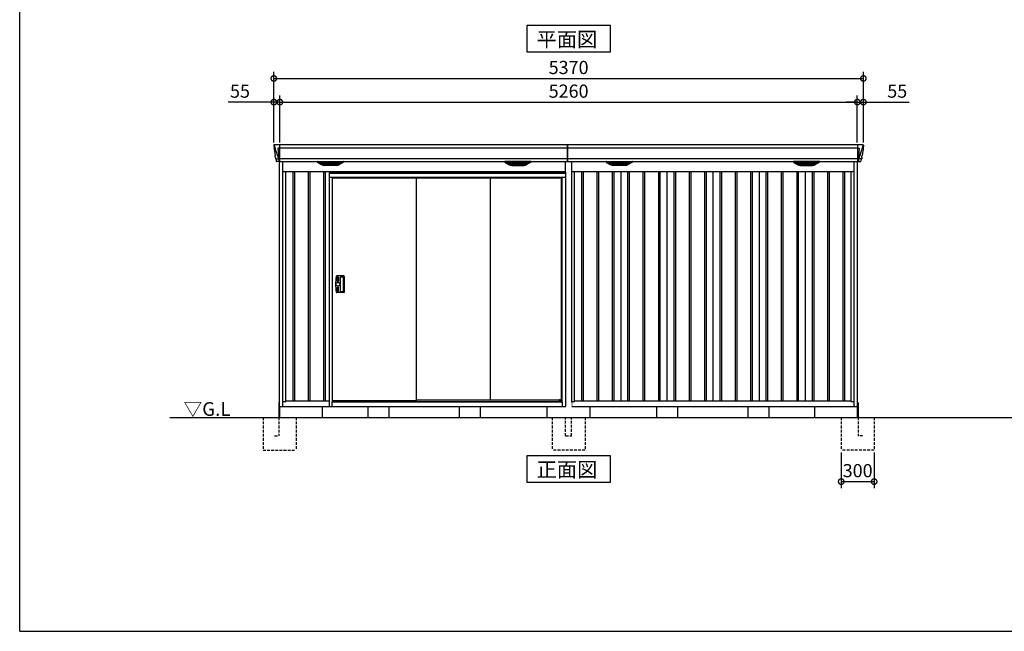
# Model space of a CAD drawing. Extents: x 220 to 16588, y -219 to 11106.
# Drawn here: x 220 to 9189, y 0 to 5575 of the extents above; entities that cross this region are included whole.
import ezdxf

# ---------------------------------------------------------------- set-up
doc = ezdxf.new("R2010")
doc.units = 0
doc.header["$LTSCALE"] = 20
doc.set_wipeout_variables(frame=1)
doc.header["$PDMODE"] = 3
doc.header["$PDSIZE"] = 2
doc.linetypes.add('HIDDEN', pattern=[0.375, 0.25, -0.125])
doc.layers.get('0').update_dxf_attribs({"linetype": 'CONTINUOUS'})
doc.layers.get('DEFPOINTS').update_dxf_attribs({"linetype": 'CONTINUOUS'})
for name, color, linetype in [('仕様書枠', 230, 'CONTINUOUS'), ('寸法', 4, 'CONTINUOUS'), ('文字', 7, 'CONTINUOUS'), ('破線', 2, 'HIDDEN'), ('細線', 5, 'CONTINUOUS'), ('部品', 7, 'CONTINUOUS'), ('部品1', 7, 'CONTINUOUS'), ('Ｇ．Ｌ', 30, 'CONTINUOUS')]:
    doc.layers.add(name, color=color, linetype=linetype)
doc.styles.add('STYLE1', font='isocp.shx', dxfattribs={"bigfont": 'bigfont.shx'})
doc.styles.add('STYLE2', font='txt')
doc.dimstyles.new('INABA_S40G', dxfattribs={"dimscale": 40, "dimtxt": 3, "dimasz": 2.5, "dimexe": 1.5, "dimexo": 0.5, "dimgap": 1, "dimtad": 3, "dimdec": 1, "dimdsep": 46, "dimtxsty": 'STYLE1', "dimblk1": 'DOTSMALL', "dimblk2": 'DOTSMALL', "dimsah": 1, "dimcen": 0, "dimclrt": 7, "dimadec": 0, "dimazin": 0, "dimtfac": 1, "dimtdec": 4, "dimtix": 1, "dimtmove": 0, "dimatfit": 3, "dimldrblk": 'DOTSMALL', "dimfxl": 1, "dimtolj": 1, "dimtzin": 0, "dimarcsym": 0})

# ---------------------------------------------------------------- blocks, each defined once
blk = doc.blocks.new('_DOTSMALL')
at = {"color": 0, "linetype": 'ByBlock', "ltscale": 50, "const_width": 0.5}
blk.add_lwpolyline([(-0.0625, 0, 1), (0.0625, 0, 1)], format="xyb", close=True, dxfattribs=at)
blk = doc.blocks.new('*D6')
at = {"layer": 'DEFPOINTS', "color": 0, "ltscale": 50}
for p in [(7703, 1650), (8003, 1650), (8003, 1364.6)]:
    blk.add_point(p, dxfattribs=at)
at = {"layer": '寸法', "color": 0, "lineweight": -2, "ltscale": 50}
for p, q in [((7703, 1630), (7703, 1304.6)), ((8003, 1630), (8003, 1304.6)), ((7703, 1364.6), (8003, 1364.6))]:
    blk.add_line(p, q, dxfattribs=at)
at = {"layer": '寸法', "color": 0, "lineweight": -2, "ltscale": 50, "xscale": 100, "yscale": 100, "zscale": 100, "rotation": 180}
blk.add_blockref('_DOTSMALL', (7703, 1364.6), dxfattribs=at)
at = {"layer": '寸法', "color": 0, "lineweight": -2, "ltscale": 50, "xscale": 100, "yscale": 100, "zscale": 100}
blk.add_blockref('_DOTSMALL', (8003, 1364.6), dxfattribs=at)
at = {"layer": '寸法', "color": 7, "ltscale": 50, "insert": (7853, 1464.6), "char_height": 120, "attachment_point": 5, "style": 'STYLE1'}
blk.add_mtext('\\A1;300', dxfattribs=at)
blk = doc.blocks.new('A$C3AE17A26')
at = {"layer": '破線', "ltscale": 5}
for p, q in [((0, 300), (0, 0)), ((123, 131.7), (123, 300)), ((177, 131.7), (177, 300)), ((300, 300), (300, 0)), ((123, 131.7), (177, 131.7)), ((300, 0), (0, 0))]:
    blk.add_line(p, q, dxfattribs=at)
blk.add_wipeout([(128, 436.2), (172.1, 436.2), (172.1, 436.2), (172.6, 436.2), (173.1, 436.1), (173.6, 435.9), (174.1, 435.7), (174.6, 435.5), (175, 435.2), (175.4, 434.9), (175.8, 434.5), (176.1, 434.1), (176.4, 433.6), (176.6, 433.2), (176.8, 432.7), (176.9, 432.2), (177, 431.6), (177, 431.1), (177, 300), (123, 300), (123, 431.2), (123, 431.7), (123.1, 432.2), (123.2, 432.7), (123.4, 433.2), (123.7, 433.7), (124, 434.1), (124.3, 434.5), (124.7, 434.9), (125.1, 435.2), (125.5, 435.5), (126, 435.8), (126.5, 436), (127, 436.1), (127.5, 436.2)]).dxf.layer = '部品1'
blk = doc.blocks.new('*D8')
at = {"layer": 'DEFPOINTS', "color": 0, "ltscale": 10}
for p in [(7850, 4823.7), (2590, 4435), (7850, 4435)]:
    blk.add_point(p, dxfattribs=at)
at = {"layer": '寸法', "color": 0, "lineweight": -2, "ltscale": 10}
for p, q in [((2590, 4455), (2590, 4883.7)), ((7850, 4455), (7850, 4883.7)), ((2590, 4823.7), (7850, 4823.7))]:
    blk.add_line(p, q, dxfattribs=at)
at = {"layer": '寸法', "color": 0, "lineweight": -2, "ltscale": 10, "xscale": 100, "yscale": 100, "zscale": 100, "rotation": 180}
blk.add_blockref('_DOTSMALL', (2590, 4823.7), dxfattribs=at)
at = {"layer": '寸法', "color": 0, "lineweight": -2, "ltscale": 10, "xscale": 100, "yscale": 100, "zscale": 100}
blk.add_blockref('_DOTSMALL', (7850, 4823.7), dxfattribs=at)
at = {"layer": '寸法', "color": 7, "ltscale": 10, "insert": (5220, 4923.7), "char_height": 120, "attachment_point": 5, "style": 'STYLE1'}
blk.add_mtext('\\A1;5260', dxfattribs=at)
blk = doc.blocks.new('*D9')
at = {"layer": 'DEFPOINTS', "color": 0, "ltscale": 10}
for p in [(7905, 4823.7), (7850, 4435), (7905, 4435)]:
    blk.add_point(p, dxfattribs=at)
at = {"layer": '寸法', "color": 0, "lineweight": -2, "ltscale": 10}
for p, q in [((7850, 4455), (7850, 4883.7)), ((7905, 4455), (7905, 4883.7)), ((7850, 4823.7), (7750, 4823.7)), ((7850, 4823.7), (7905, 4823.7)), ((7905, 4823.7), (8322, 4823.7))]:
    blk.add_line(p, q, dxfattribs=at)
at = {"layer": '寸法', "color": 0, "lineweight": -2, "ltscale": 10, "xscale": 100, "yscale": 100, "zscale": 100}
blk.add_blockref('_DOTSMALL', (7850, 4823.7), dxfattribs=at)
at = {"layer": '寸法', "color": 0, "lineweight": -2, "ltscale": 10, "xscale": 100, "yscale": 100, "zscale": 100, "rotation": 180}
blk.add_blockref('_DOTSMALL', (7905, 4823.7), dxfattribs=at)
at = {"layer": '寸法', "color": 7, "ltscale": 10, "insert": (8213.5, 4923.7), "char_height": 120, "attachment_point": 5, "style": 'STYLE1'}
blk.add_mtext('\\A1;55', dxfattribs=at)
blk = doc.blocks.new('*D10')
at = {"layer": 'DEFPOINTS', "color": 0, "ltscale": 10}
for p in [(2590, 4823.7), (2535, 4435), (2590, 4435)]:
    blk.add_point(p, dxfattribs=at)
at = {"layer": '寸法', "color": 0, "lineweight": -2, "ltscale": 10}
for p, q in [((2535, 4455), (2535, 4883.7)), ((2590, 4455), (2590, 4883.7)), ((2535, 4823.7), (2118, 4823.7)), ((2590, 4823.7), (2535, 4823.7)), ((2590, 4823.7), (2690, 4823.7))]:
    blk.add_line(p, q, dxfattribs=at)
at = {"layer": '寸法', "color": 0, "lineweight": -2, "ltscale": 10, "xscale": 100, "yscale": 100, "zscale": 100}
blk.add_blockref('_DOTSMALL', (2535, 4823.7), dxfattribs=at)
at = {"layer": '寸法', "color": 0, "lineweight": -2, "ltscale": 10, "xscale": 100, "yscale": 100, "zscale": 100, "rotation": 180}
blk.add_blockref('_DOTSMALL', (2590, 4823.7), dxfattribs=at)
at = {"layer": '寸法', "color": 7, "ltscale": 10, "insert": (2226.5, 4923.7), "char_height": 120, "attachment_point": 5, "style": 'STYLE1'}
blk.add_mtext('\\A1;55', dxfattribs=at)
blk = doc.blocks.new('*D11')
at = {"layer": 'DEFPOINTS', "color": 0, "ltscale": 10}
for p in [(7905, 5039.1), (2535, 4435), (7905, 4435)]:
    blk.add_point(p, dxfattribs=at)
at = {"layer": '寸法', "color": 0, "lineweight": -2, "ltscale": 10}
for p, q in [((2535, 4455), (2535, 5099.1)), ((2535, 5039.1), (7905, 5039.1)), ((7905, 4455), (7905, 5099.1))]:
    blk.add_line(p, q, dxfattribs=at)
at = {"layer": '寸法', "color": 0, "lineweight": -2, "ltscale": 10, "xscale": 100, "yscale": 100, "zscale": 100, "rotation": 180}
blk.add_blockref('_DOTSMALL', (2535, 5039.1), dxfattribs=at)
at = {"layer": '寸法', "color": 0, "lineweight": -2, "ltscale": 10, "xscale": 100, "yscale": 100, "zscale": 100}
blk.add_blockref('_DOTSMALL', (7905, 5039.1), dxfattribs=at)
at = {"layer": '寸法', "color": 7, "ltscale": 10, "insert": (5220, 5139.1), "char_height": 120, "attachment_point": 5, "style": 'STYLE1'}
blk.add_mtext('\\A1;5370', dxfattribs=at)
blk = doc.blocks.new('A$C78D40DB1')
at = {"layer": '破線', "ltscale": 5}
for p, q in [((-150, 0), (-150, -300)), ((5, 0), (5, -168.3)), ((150, 0), (150, -300)), ((45, -168.3), (5, -168.3)), ((150, -300), (-150, -300))]:
    blk.add_line(p, q, dxfattribs=at)
at = {"layer": '部品'}
blk.add_line((0, 100), (0, 0), dxfattribs=at)
at = {"layer": '部品1'}
blk.add_line((5, 136.2), (5, 0), dxfattribs=at)
blk = doc.blocks.new('A$C723952A4')
at = {"layer": '細線'}
for p, q in [((-2680.6, 2479.7), (-2679.8, 2470.6)), ((-2679.8, 2470.6), (-2672.4, 2444.3)), ((-2672.4, 2444.3), (-2672.3, 2444.3)), ((-2672.3, 2444.3), (-2646.2, 2368.9)), ((-2632.7, 2453.6), (-2647.6, 2453.6)), ((-2647.6, 2453.6), (-2641, 2369)), ((-2632, 2485), (-2632, 2332.6)), ((-10, 2453.6), (-2632, 2453.6)), ((2632, 2453.6), (-10, 2453.6)), ((2632, 2485), (2632, 2332.6)), ((2632.7, 2453.6), (2647.6, 2453.6)), ((2647.6, 2453.6), (2641, 2369)), ((2672.3, 2444.3), (2646.2, 2368.9)), ((2672.4, 2444.3), (2672.3, 2444.3)), ((2679.8, 2470.6), (2672.4, 2444.3)), ((2680.6, 2479.7), (2679.8, 2470.6)), ((-2667.1, 2356.4), (-2667.1, 2356.6)), ((-2664.8, 2356.8), (-2646.3, 2357.2)), ((-2646.1, 2369), (-2641.1, 2369)), ((-2646.1, 2369), (-2641.9, 2358.7)), ((-2641.9, 2357.3), (-2641.9, 2358.7)), ((-2640.7, 2357.3), (-2632.7, 2357.3)), ((-2640.7, 2357.3), (-2640.7, 2354.5)), ((-2640.7, 2354.5), (-2640, 2335.6)), ((-2640, 2335.6), (-2640, 2331.9)), ((-10, 2357.8), (-2632, 2357.8)), ((2632, 2357.8), (-10, 2357.8)), ((2640.7, 2357.3), (2632.7, 2357.3)), ((2640.7, 2354.5), (2640, 2335.6)), ((2640, 2335.6), (2640, 2331.9)), ((2640.7, 2357.3), (2640.7, 2354.5)), ((2646.1, 2369), (2641.1, 2369)), ((2646.1, 2369), (2641.9, 2358.7)), ((2641.9, 2357.3), (2641.9, 2358.7)), ((2664.8, 2356.8), (2646.3, 2357.2)), ((2667.1, 2356.4), (2667.1, 2356.6)), ((-2244.4, 2309.6), (-2268.7, 2324.4)), ((-2070.6, 2326.1), (-2265.4, 2326.1)), ((-2263.2, 2324.4), (-2263.7, 2322.1)), ((-2261.8, 2320.7), (-2261.3, 2320.6)), ((-2260.8, 2320.4), (-2075.2, 2320.4)), ((-2253.2, 2320.4), (-2254.3, 2316.3)), ((-2252.3, 2314.9), (-2251.8, 2314.8)), ((-2251.3, 2314.6), (-2084.7, 2314.6)), ((-2243.8, 2314.6), (-2244.8, 2310.5)), ((-2241.6, 2308.8), (-2094.4, 2308.8)), ((-2226.1, 2304.4), (-2109.9, 2304.4)), ((-2168.8, 2326.1), (-2168.8, 2323.9)), ((-2168.8, 2320.4), (-2168.8, 2318.1)), ((-2168.8, 2314.6), (-2168.8, 2312.3)), ((-2168.8, 2308.8), (-2168.8, 2306.8)), ((-2167.2, 2326.1), (-2167.2, 2323.9)), ((-2167.2, 2320.4), (-2167.2, 2318.1)), ((-2167.2, 2314.6), (-2167.2, 2312.3)), ((-2167.2, 2308.8), (-2167.2, 2306.8)), ((-2092.2, 2314.6), (-2091.2, 2310.5)), ((-2091.6, 2309.6), (-2067.3, 2324.4)), ((-2083.7, 2314.9), (-2084.2, 2314.8)), ((-2082.8, 2320.4), (-2081.7, 2316.3)), ((-2074.2, 2320.7), (-2074.7, 2320.6)), ((-2072.8, 2324.4), (-2072.3, 2322.1)), ((-538.4, 2309.6), (-562.7, 2324.4)), ((-559.4, 2326.1), (-364.6, 2326.1)), ((-557.2, 2324.4), (-557.7, 2322.1)), ((-555.8, 2320.7), (-555.3, 2320.6)), ((-369.2, 2320.4), (-554.8, 2320.4)), ((-547.2, 2320.4), (-548.3, 2316.3)), ((-546.3, 2314.9), (-545.8, 2314.8)), ((-378.7, 2314.6), (-545.3, 2314.6)), ((-537.8, 2314.6), (-538.8, 2310.5)), ((-388.4, 2308.8), (-535.6, 2308.8)), ((-403.9, 2304.4), (-520.1, 2304.4)), ((-462.8, 2326.1), (-462.8, 2323.9)), ((-462.8, 2320.4), (-462.8, 2318.1)), ((-462.8, 2314.6), (-462.8, 2312.3)), ((-462.8, 2308.8), (-462.8, 2306.8)), ((-461.2, 2326.1), (-461.2, 2323.9)), ((-461.2, 2320.4), (-461.2, 2318.1)), ((-461.2, 2314.6), (-461.2, 2312.3)), ((-461.2, 2308.8), (-461.2, 2306.8)), ((-386.2, 2314.6), (-385.2, 2310.5)), ((-385.6, 2309.6), (-361.3, 2324.4)), ((-377.7, 2314.9), (-378.2, 2314.8)), ((-376.8, 2320.4), (-375.7, 2316.3)), ((-368.2, 2320.7), (-368.7, 2320.6)), ((-366.8, 2324.4), (-366.3, 2322.1)), ((385.6, 2309.6), (361.3, 2324.4)), ((559.4, 2326.1), (364.6, 2326.1)), ((366.8, 2324.4), (366.3, 2322.1)), ((368.2, 2320.7), (368.7, 2320.6)), ((369.2, 2320.4), (554.8, 2320.4)), ((376.8, 2320.4), (375.7, 2316.3)), ((377.7, 2314.9), (378.2, 2314.8)), ((378.7, 2314.6), (545.3, 2314.6)), ((386.2, 2314.6), (385.2, 2310.5)), ((388.4, 2308.8), (535.6, 2308.8)), ((403.9, 2304.4), (520.1, 2304.4)), ((461.2, 2326.1), (461.2, 2323.9)), ((461.2, 2320.4), (461.2, 2318.1)), ((461.2, 2314.6), (461.2, 2312.3)), ((461.2, 2308.8), (461.2, 2306.8)), ((462.8, 2326.1), (462.8, 2323.9)), ((462.8, 2320.4), (462.8, 2318.1)), ((462.8, 2314.6), (462.8, 2312.3)), ((462.8, 2308.8), (462.8, 2306.8)), ((537.8, 2314.6), (538.8, 2310.5)), ((538.4, 2309.6), (562.7, 2324.4)), ((546.3, 2314.9), (545.8, 2314.8)), ((547.2, 2320.4), (548.3, 2316.3)), ((555.8, 2320.7), (555.3, 2320.6)), ((557.2, 2324.4), (557.7, 2322.1)), ((2091.6, 2309.6), (2067.3, 2324.4)), ((2070.6, 2326.1), (2265.4, 2326.1)), ((2072.8, 2324.4), (2072.3, 2322.1)), ((2074.2, 2320.7), (2074.7, 2320.6)), ((2260.8, 2320.4), (2075.2, 2320.4)), ((2082.8, 2320.4), (2081.7, 2316.3)), ((2083.7, 2314.9), (2084.2, 2314.8)), ((2251.3, 2314.6), (2084.7, 2314.6)), ((2092.2, 2314.6), (2091.2, 2310.5)), ((2241.6, 2308.8), (2094.4, 2308.8)), ((2226.1, 2304.4), (2109.9, 2304.4)), ((2167.2, 2326.1), (2167.2, 2323.9)), ((2167.2, 2320.4), (2167.2, 2318.1)), ((2167.2, 2314.6), (2167.2, 2312.3)), ((2167.2, 2308.8), (2167.2, 2306.8)), ((2168.8, 2326.1), (2168.8, 2323.9)), ((2168.8, 2320.4), (2168.8, 2318.1)), ((2168.8, 2314.6), (2168.8, 2312.3)), ((2168.8, 2308.8), (2168.8, 2306.8)), ((2243.8, 2314.6), (2244.8, 2310.5)), ((2244.4, 2309.6), (2268.7, 2324.4)), ((2252.3, 2314.9), (2251.8, 2314.8)), ((2253.2, 2320.4), (2254.3, 2316.3)), ((2261.8, 2320.7), (2261.3, 2320.6)), ((2263.2, 2324.4), (2263.7, 2322.1))]:
    blk.add_line(p, q, dxfattribs=at)
at = {"layer": '細線', "ltscale": 10}
for p, q in [((-10, 2332.6), (-10, 2485)), ((-10, 2485), (-10, 2332.6))]:
    blk.add_line(p, q, dxfattribs=at)
at = {"layer": '細線', "ltscale": 50}
for p, q in [((-2512.5, 2240), (-2512.5, 150)), ((-2497.5, 2240), (-2497.5, 150)), ((-2372.5, 2240), (-2372.5, 150)), ((-2357.5, 2240), (-2357.5, 150)), ((-2232.5, 2240), (-2232.5, 150)), ((-2217.5, 2240), (-2217.5, 150)), ((-2092.5, 2240), (-2092.5, 150)), ((-2077.5, 2240), (-2077.5, 150)), ((-1952.5, 2240), (-1952.5, 150)), ((-1937.5, 2240), (-1937.5, 150)), ((-1812.5, 2240), (-1812.5, 150)), ((-1797.5, 2240), (-1797.5, 150)), ((-1672.5, 2240), (-1672.5, 150)), ((-1657.5, 2240), (-1657.5, 150)), ((-1532.5, 2240), (-1532.5, 150)), ((-1517.5, 2240), (-1517.5, 150)), ((-1392.5, 2240), (-1392.5, 150)), ((-1377.5, 2240), (-1377.5, 150)), ((-1252.5, 2240), (-1252.5, 150)), ((-1237.5, 2240), (-1237.5, 150)), ((-1112.5, 2240), (-1112.5, 150)), ((-1097.5, 2240), (-1097.5, 150)), ((-972.5, 2240), (-972.5, 150)), ((-957.5, 2240), (-957.5, 150)), ((-832.5, 2240), (-832.5, 150)), ((-817.5, 2240), (-817.5, 150)), ((-692.5, 2240), (-692.5, 150)), ((-677.5, 2240), (-677.5, 150)), ((-552.5, 2240), (-552.5, 150)), ((-537.5, 2240), (-537.5, 150)), ((-412.5, 2240), (-412.5, 150)), ((-397.5, 2240), (-397.5, 150)), ((-272.5, 2240), (-272.5, 150)), ((-257.5, 2240), (-257.5, 150)), ((-132.5, 2240), (-132.5, 150)), ((-117.5, 2240), (-117.5, 150)), ((117.5, 2240), (117.5, 150)), ((132.5, 2240), (132.5, 150)), ((257.5, 2240), (257.5, 150)), ((272.5, 2240), (272.5, 150)), ((397.5, 2240), (397.5, 150)), ((412.5, 2240), (412.5, 150)), ((537.5, 2240), (537.5, 150)), ((552.5, 2240), (552.5, 150)), ((677.5, 2240), (677.5, 150)), ((692.5, 2240), (692.5, 150)), ((817.5, 2240), (817.5, 150)), ((832.5, 2240), (832.5, 150)), ((957.5, 2240), (957.5, 150)), ((972.5, 2240), (972.5, 150)), ((1097.5, 2240), (1097.5, 150)), ((1112.5, 2240), (1112.5, 150)), ((1237.5, 2240), (1237.5, 150)), ((1252.5, 2240), (1252.5, 150)), ((1377.5, 2240), (1377.5, 150)), ((1392.5, 2240), (1392.5, 150)), ((1517.5, 2240), (1517.5, 150)), ((1532.5, 2240), (1532.5, 150)), ((1657.5, 2240), (1657.5, 150)), ((1672.5, 2240), (1672.5, 150)), ((1797.5, 2240), (1797.5, 150)), ((1812.5, 2240), (1812.5, 150)), ((1937.5, 2240), (1937.5, 150)), ((1952.5, 2240), (1952.5, 150)), ((2077.5, 2240), (2077.5, 150)), ((2092.5, 2240), (2092.5, 150)), ((2217.5, 2240), (2217.5, 150)), ((2232.5, 2240), (2232.5, 150)), ((2357.5, 2240), (2357.5, 150)), ((2372.5, 2240), (2372.5, 150)), ((2497.5, 2240), (2497.5, 150)), ((2512.5, 2240), (2512.5, 150))]:
    blk.add_line(p, q, dxfattribs=at)
at = {"layer": '細線'}
for centre, radius, start, end in [((-2632.5, 2457.3), 3.71, 267.30857, 278.15144), ((2632.5, 2457.3), 3.71, 261.84856, 272.69143), ((-2632.7, 2358.1), 0.794, 272.77921, 338.42133), ((2632.7, 2358.1), 0.794, 201.57867, 267.22079)]:
    blk.add_arc(centre, radius, start, end, dxfattribs=at)
for centre, major_axis, ratio, start_param, end_param in [((-2680.1, 2480), (-0.01, 5), 0.099967, 6.257386, 7.915747), ((-2659.1, 2356.6), (8.03, 0), 0.025458, 2.359359, 3.141595), ((-2640.6, 2357.1), (8.01, 0), 0.025621, 1.573939, 2.356175), ((-2614.8, 2293.6), (-31.4, 75.3), 0.061191, 6.257638, 6.280958), ((-2265.4, 2325.1), (-4.54, 0), 0.220299, 4.712389, 7.044709), ((-2261.6, 2321.3), (-2.14, 0.82), 0.265783, 0.033636, 1.595705), ((-2260.6, 2325.1), (-2.54, -0.79), 0.2428, 3.80531, 6.13763), ((-2261.3, 2320.7), (-0.641, 0.247), 0.265783, 1.595705, 2.538183), ((-2252.1, 2315.5), (-2.14, 0.82), 0.265783, 0.033636, 1.595705), ((-2251.8, 2314.9), (-0.641, 0.247), 0.265783, 1.595705, 2.538183), ((-2242.6, 2309.7), (-2.14, 0.82), 0.265783, 0.033636, 0.752483), ((-2221.1, 2359.6), (-13.4, -54.2), 0.77887, 6.036126, 6.477163), ((-2225.6, 2341.6), (-44, -0.1), 0.800451, 1.168161, 1.180852), ((-2168, 2323.9), (-0.8, 0), 0.739961, 0, 3.141593), ((-2168, 2318.1), (-0.8, 0), 0.739961, 0, 3.141593), ((-2168, 2312.3), (-0.8, 0), 0.739961, 0, 3.141593), ((-2168, 2306.8), (-0.8, 0), 0.739961, 0, 3.141593), ((-2114.9, 2359.6), (13.4, -54.2), 0.77887, 6.089208, 6.530244), ((-2110.4, 2341.6), (-44, 0.1), 0.800451, 1.960741, 1.973432), ((-2093.4, 2309.7), (-2.14, -0.82), 0.265783, 2.38911, 3.107957), ((-2084.2, 2314.9), (-0.641, -0.247), 0.265783, 0.603409, 1.545887), ((-2083.9, 2315.5), (-2.14, -0.82), 0.265783, 1.545887, 3.107957), ((-2075.4, 2325.1), (-2.54, 0.79), 0.2428, 3.287148, 5.619468), ((-2074.7, 2320.7), (-0.641, -0.247), 0.265783, 0.603409, 1.545887), ((-2074.4, 2321.3), (-2.14, -0.82), 0.265783, 1.545887, 3.107957), ((-2070.6, 2325.1), (-4.54, 0), 0.220299, 2.380069, 4.712389), ((364.6, 2325.1), (-4.54, 0), 0.220299, 4.712389, 7.044709), ((368.4, 2321.3), (-2.14, 0.82), 0.265783, 0.033636, 1.595705), ((369.4, 2325.1), (-2.54, -0.79), 0.2428, 3.80531, 6.13763), ((368.7, 2320.7), (-0.641, 0.247), 0.265783, 1.595705, 2.538183), ((377.9, 2315.5), (-2.14, 0.82), 0.265783, 0.033636, 1.595705), ((378.2, 2314.9), (-0.641, 0.247), 0.265783, 1.595705, 2.538183), ((387.4, 2309.7), (-2.14, 0.82), 0.265783, 0.033636, 0.752483), ((408.9, 2359.6), (-13.4, -54.2), 0.77887, 6.036126, 6.477163), ((404.4, 2341.6), (-44, -0.1), 0.800451, 1.168161, 1.180852), ((462, 2323.9), (-0.8, 0), 0.739961, 0, 3.141593), ((462, 2318.1), (-0.8, 0), 0.739961, 0, 3.141593), ((462, 2312.3), (-0.8, 0), 0.739961, 0, 3.141593), ((462, 2306.8), (-0.8, 0), 0.739961, 0, 3.141593), ((515.1, 2359.6), (13.4, -54.2), 0.77887, 6.089208, 6.530244), ((519.6, 2341.6), (-44, 0.1), 0.800451, 1.960741, 1.973432), ((536.6, 2309.7), (-2.14, -0.82), 0.265783, 2.38911, 3.107957), ((545.8, 2314.9), (-0.641, -0.247), 0.265783, 0.603409, 1.545887), ((546.1, 2315.5), (-2.14, -0.82), 0.265783, 1.545887, 3.107957), ((554.6, 2325.1), (-2.54, 0.79), 0.2428, 3.287148, 5.619468), ((555.3, 2320.7), (-0.641, -0.247), 0.265783, 0.603409, 1.545887), ((555.6, 2321.3), (-2.14, -0.82), 0.265783, 1.545887, 3.107957), ((559.4, 2325.1), (-4.54, 0), 0.220299, 2.380069, 4.712389)]:
    blk.add_ellipse(centre, major_axis=major_axis, ratio=ratio, start_param=start_param, end_param=end_param, dxfattribs=at)
at = {"layer": '細線', "extrusion": (0, 0, -1)}
for centre, major_axis, ratio, start_param, end_param in [((2680.1, 2480), (0.01, 5), 0.099967, 6.257386, 7.915747), ((2640.6, 2357.1), (-8.01, 0), 0.025621, 1.573939, 2.356175), ((2614.8, 2293.6), (31.4, 75.3), 0.061191, 6.257638, 6.280958), ((2659.1, 2356.6), (-8.03, 0), 0.025458, 2.359359, 3.141595), ((-559.4, 2325.1), (4.54, 0), 0.220299, 2.380069, 4.712389), ((-555.6, 2321.3), (2.14, -0.82), 0.265783, 1.545887, 3.107957), ((-554.6, 2325.1), (2.54, 0.79), 0.2428, 3.287148, 5.619468), ((-555.3, 2320.7), (0.641, -0.247), 0.265783, 0.603409, 1.545887), ((-546.1, 2315.5), (2.14, -0.82), 0.265783, 1.545887, 3.107957), ((-545.8, 2314.9), (0.641, -0.247), 0.265783, 0.603409, 1.545887), ((-536.6, 2309.7), (2.14, -0.82), 0.265783, 2.38911, 3.107957), ((-515.1, 2359.6), (-13.4, -54.2), 0.77887, 6.089208, 6.530244), ((-519.6, 2341.6), (44, 0.1), 0.800451, 1.960741, 1.973432), ((-462, 2323.9), (0.8, 0), 0.739961, 0, 3.141593), ((-462, 2318.1), (0.8, 0), 0.739961, 0, 3.141593), ((-462, 2312.3), (0.8, 0), 0.739961, 0, 3.141593), ((-462, 2306.8), (0.8, 0), 0.739961, 0, 3.141593), ((-408.9, 2359.6), (13.4, -54.2), 0.77887, 6.036126, 6.477163), ((-404.4, 2341.6), (44, -0.1), 0.800451, 1.168161, 1.180852), ((-387.4, 2309.7), (2.14, 0.82), 0.265783, 0.033636, 0.752483), ((-378.2, 2314.9), (0.641, 0.247), 0.265783, 1.595705, 2.538183), ((-377.9, 2315.5), (2.14, 0.82), 0.265783, 0.033636, 1.595705), ((-369.4, 2325.1), (2.54, -0.79), 0.2428, 3.80531, 6.13763), ((-368.7, 2320.7), (0.641, 0.247), 0.265783, 1.595705, 2.538183), ((-368.4, 2321.3), (2.14, 0.82), 0.265783, 0.033636, 1.595705), ((-364.6, 2325.1), (4.54, 0), 0.220299, 4.712389, 7.044709), ((2070.6, 2325.1), (4.54, 0), 0.220299, 2.380069, 4.712389), ((2074.4, 2321.3), (2.14, -0.82), 0.265783, 1.545887, 3.107957), ((2075.4, 2325.1), (2.54, 0.79), 0.2428, 3.287148, 5.619468), ((2074.7, 2320.7), (0.641, -0.247), 0.265783, 0.603409, 1.545887), ((2083.9, 2315.5), (2.14, -0.82), 0.265783, 1.545887, 3.107957), ((2084.2, 2314.9), (0.641, -0.247), 0.265783, 0.603409, 1.545887), ((2093.4, 2309.7), (2.14, -0.82), 0.265783, 2.38911, 3.107957), ((2114.9, 2359.6), (-13.4, -54.2), 0.77887, 6.089208, 6.530244), ((2110.4, 2341.6), (44, 0.1), 0.800451, 1.960741, 1.973432), ((2168, 2323.9), (0.8, 0), 0.739961, 0, 3.141593), ((2168, 2318.1), (0.8, 0), 0.739961, 0, 3.141593), ((2168, 2312.3), (0.8, 0), 0.739961, 0, 3.141593), ((2168, 2306.8), (0.8, 0), 0.739961, 0, 3.141593), ((2221.1, 2359.6), (13.4, -54.2), 0.77887, 6.036126, 6.477163), ((2225.6, 2341.6), (44, -0.1), 0.800451, 1.168161, 1.180852), ((2242.6, 2309.7), (2.14, 0.82), 0.265783, 0.033636, 0.752483), ((2251.8, 2314.9), (0.641, 0.247), 0.265783, 1.595705, 2.538183), ((2252.1, 2315.5), (2.14, 0.82), 0.265783, 0.033636, 1.595705), ((2260.6, 2325.1), (2.54, -0.79), 0.2428, 3.80531, 6.13763), ((2261.3, 2320.7), (0.641, 0.247), 0.265783, 1.595705, 2.538183), ((2261.6, 2321.3), (2.14, 0.82), 0.265783, 0.033636, 1.595705), ((2265.4, 2325.1), (4.54, 0), 0.220299, 4.712389, 7.044709)]:
    blk.add_ellipse(centre, major_axis=major_axis, ratio=ratio, start_param=start_param, end_param=end_param, dxfattribs=at)
at = {"layer": '細線'}
for points, knots in [([(-2641, 2369), (-2641, 2369), (-2641, 2369), (-2641, 2369), (-2641.1, 2369), (-2641.1, 2369), (-2641.1, 2369)], [0, 0, 0, 0, 0.0508072, 0.185283, 0.5526152, 1, 1, 1, 1]), ([(2641, 2369), (2641, 2369), (2641, 2369), (2641, 2369), (2641, 2369), (2641.1, 2369), (2641.1, 2369)], [0, 0, 0, 0, 0.0508072, 0.185283, 0.5526152, 1, 1, 1, 1]), ([(-2244.3, 2309.9), (-2244.2, 2309.8), (-2244.1, 2309.8), (-2243.8, 2309.6), (-2243.7, 2309.5), (-2243.3, 2309.3), (-2243, 2309.2), (-2242.7, 2309.1)], [0, 0, 0, 0, 0.25, 0.25, 0.5, 0.5, 1, 1, 1, 1]), ([(-2242.2, 2309), (-2242, 2308.9), (-2241.8, 2308.8), (-2241.6, 2308.8), (-2241.6, 2308.8)], [0, 0, 0, 0, 0.876437, 1, 1, 1, 1]), ([(-2093.8, 2309), (-2094, 2308.9), (-2094.2, 2308.8), (-2094.4, 2308.8), (-2094.4, 2308.8)], [0, 0, 0, 0, 0.876437, 1, 1, 1, 1]), ([(-2091.7, 2309.9), (-2091.8, 2309.8), (-2091.9, 2309.8), (-2092.2, 2309.6), (-2092.3, 2309.5), (-2092.7, 2309.3), (-2093, 2309.2), (-2093.3, 2309.1)], [0, 0, 0, 0, 0.25, 0.25, 0.5, 0.5, 1, 1, 1, 1]), ([(-538.3, 2309.9), (-538.2, 2309.8), (-538.1, 2309.8), (-537.8, 2309.6), (-537.7, 2309.5), (-537.3, 2309.3), (-537, 2309.2), (-536.7, 2309.1)], [0, 0, 0, 0, 0.25, 0.25, 0.5, 0.5, 1, 1, 1, 1]), ([(-536.2, 2309), (-536, 2308.9), (-535.8, 2308.8), (-535.6, 2308.8), (-535.6, 2308.8)], [0, 0, 0, 0, 0.876437, 1, 1, 1, 1]), ([(-387.8, 2309), (-388, 2308.9), (-388.2, 2308.8), (-388.4, 2308.8), (-388.4, 2308.8)], [0, 0, 0, 0, 0.876437, 1, 1, 1, 1]), ([(-385.7, 2309.9), (-385.8, 2309.8), (-385.9, 2309.8), (-386.2, 2309.6), (-386.3, 2309.5), (-386.7, 2309.3), (-387, 2309.2), (-387.3, 2309.1)], [0, 0, 0, 0, 0.25, 0.25, 0.5, 0.5, 1, 1, 1, 1]), ([(385.7, 2309.9), (385.8, 2309.8), (385.9, 2309.8), (386.2, 2309.6), (386.3, 2309.5), (386.7, 2309.3), (387, 2309.2), (387.3, 2309.1)], [0, 0, 0, 0, 0.25, 0.25, 0.5, 0.5, 1, 1, 1, 1]), ([(387.8, 2309), (388, 2308.9), (388.2, 2308.8), (388.4, 2308.8), (388.4, 2308.8)], [0, 0, 0, 0, 0.876437, 1, 1, 1, 1]), ([(536.2, 2309), (536, 2308.9), (535.8, 2308.8), (535.6, 2308.8), (535.6, 2308.8)], [0, 0, 0, 0, 0.876437, 1, 1, 1, 1]), ([(538.3, 2309.9), (538.2, 2309.8), (538.1, 2309.8), (537.8, 2309.6), (537.7, 2309.5), (537.3, 2309.3), (537, 2309.2), (536.7, 2309.1)], [0, 0, 0, 0, 0.25, 0.25, 0.5, 0.5, 1, 1, 1, 1]), ([(2091.7, 2309.9), (2091.8, 2309.8), (2091.9, 2309.8), (2092.2, 2309.6), (2092.3, 2309.5), (2092.7, 2309.3), (2093, 2309.2), (2093.3, 2309.1)], [0, 0, 0, 0, 0.25, 0.25, 0.5, 0.5, 1, 1, 1, 1]), ([(2093.8, 2309), (2094, 2308.9), (2094.2, 2308.8), (2094.4, 2308.8), (2094.4, 2308.8)], [0, 0, 0, 0, 0.876437, 1, 1, 1, 1]), ([(2242.2, 2309), (2242, 2308.9), (2241.8, 2308.8), (2241.6, 2308.8), (2241.6, 2308.8)], [0, 0, 0, 0, 0.876437, 1, 1, 1, 1]), ([(2244.3, 2309.9), (2244.2, 2309.8), (2244.1, 2309.8), (2243.8, 2309.6), (2243.7, 2309.5), (2243.3, 2309.3), (2243, 2309.2), (2242.7, 2309.1)], [0, 0, 0, 0, 0.25, 0.25, 0.5, 0.5, 1, 1, 1, 1])]:
    blk.add_open_spline(points, degree=3, knots=knots, dxfattribs=at)
at = {"layer": '部品1'}
for p, q in [((-2685.1, 2479.6), (-2685.1, 2478.4)), ((-2685.1, 2478.4), (-2683.2, 2456.6)), ((-2682.9, 2454), (-2682, 2443.5)), ((-2682, 2443.5), (-2673.4, 2387.5)), ((-10, 2485), (-2680.2, 2485)), ((2680.2, 2485), (-10, 2485)), ((2682, 2443.5), (2673.4, 2387.5)), ((2682.9, 2454), (2682, 2443.5)), ((2685.1, 2478.4), (2683.2, 2456.6)), ((2685.1, 2479.6), (2685.1, 2478.4)), ((-2670.5, 2368.5), (-2669.5, 2357.8)), ((-2668, 2356.4), (-2667.1, 2356.4)), ((-2664.1, 2353.7), (-2662.5, 2334.8)), ((-2632.7, 2332.1), (-2659, 2331.6)), ((-2632, 2332.6), (-10, 2332.6)), ((-2285.4, 2332.6), (-2050.6, 2332.6)), ((-344.6, 2332.6), (-579.4, 2332.6)), ((-10, 2332.6), (2632, 2332.6)), ((344.6, 2332.6), (579.4, 2332.6)), ((2285.4, 2332.6), (2050.6, 2332.6)), ((2632.7, 2332.1), (2659, 2331.6)), ((2664.1, 2353.7), (2662.5, 2334.8)), ((2668, 2356.4), (2667.1, 2356.4)), ((2670.5, 2368.5), (2669.5, 2357.8)), ((-2286.9, 2327.1), (-2250, 2304.5)), ((-2112.1, 2297.1), (-2223.9, 2297.1)), ((-2049.1, 2327.1), (-2086, 2304.5)), ((-580.9, 2327.1), (-544, 2304.5)), ((-517.9, 2297.1), (-406.1, 2297.1)), ((-343.1, 2327.1), (-380, 2304.5)), ((343.1, 2327.1), (380, 2304.5)), ((517.9, 2297.1), (406.1, 2297.1)), ((580.9, 2327.1), (544, 2304.5)), ((2049.1, 2327.1), (2086, 2304.5)), ((2112.1, 2297.1), (2223.9, 2297.1)), ((2286.9, 2327.1), (2250, 2304.5)), ((-2155, 2240), (-2155, 150)), ((-1735, 2240), (-1735, 150)), ((-1315, 2240), (-1315, 150)), ((-895, 2240), (-895, 150)), ((-475, 2240), (-475, 150)), ((475, 2240), (475, 150)), ((895, 2240), (895, 150)), ((1315, 2240), (1315, 150)), ((1735, 2240), (1735, 150)), ((2155, 2240), (2155, 150))]:
    blk.add_line(p, q, dxfattribs=at)
at = {"layer": '部品1', "ltscale": 10}
for p, q in [((-2633, 0), (-2633, 2332.1)), ((-2602, 100), (-2602, 2332.6)), ((-28, 100), (-28, 2332.6)), ((2602, 100), (2602, 2332.6)), ((2633, 0), (2633, 2332.1)), ((28, 100), (28, 2331.7)), ((-2602, 2240), (-28, 2240)), ((-2575, 141), (-2575, 2240)), ((-55, 141), (-55, 2240)), ((28, 2240), (2602, 2240)), ((55, 141), (55, 2240)), ((2575, 141), (2575, 2240)), ((-2633, 100), (0, 100)), ((-2575, 141), (-2602, 141)), ((-2575, 150), (-55, 150)), ((-28, 141), (-55, 141)), ((0, 100), (2633, 100)), ((55, 141), (28, 141)), ((55, 150), (2575, 150)), ((2602, 141), (2575, 141))]:
    blk.add_line(p, q, dxfattribs=at)
at = {"layer": '部品1', "flags": 128}
for points in [[(-2683.2, 2456.6), (-2683.2, 2456.3), (-2683.1, 2456.2)], [(2683.2, 2456.6), (2683.2, 2456.3), (2683.1, 2456.2)]]:
    blk.add_lwpolyline(points, dxfattribs=at)
at = {"layer": '部品1'}
for centre, radius, start, end in [((-2668, 2357.9), 1.5, 185.03038, 269.99921), ((-2667.1, 2353.4), 3, 5.03093, 90.00854), ((-2659, 2335.1), 3.5, 185.02845, 270.01101), ((-2632.7, 2332.9), 0.803, 274.02062, 337.83466), ((-2285.4, 2329.6), 3, 90, 238.53049), ((-2050.6, 2329.6), 3, 301.46951, 90), ((-579.4, 2329.6), 3, 90, 238.53049), ((-344.6, 2329.6), 3, 301.46951, 90), ((344.6, 2329.6), 3, 90, 238.53049), ((579.4, 2329.6), 3, 301.46951, 90), ((2050.6, 2329.6), 3, 90, 238.53049), ((2285.4, 2329.6), 3, 301.46951, 90), ((2632.7, 2332.9), 0.803, 202.16534, 265.97938), ((2659, 2335.1), 3.5, 269.98899, 354.97155), ((2667.1, 2353.4), 3, 89.99146, 174.96907), ((2668, 2357.9), 1.5, 270.00079, 354.96962), ((-2223.9, 2347.1), 50, 238.53049, 270), ((-2112.1, 2347.1), 50, 270, 301.46951), ((-517.9, 2347.1), 50, 238.53049, 270), ((-406.1, 2347.1), 50, 270, 301.46951), ((406.1, 2347.1), 50, 238.53049, 270), ((517.9, 2347.1), 50, 270, 301.46951), ((2112.1, 2347.1), 50, 238.53049, 270), ((2223.9, 2347.1), 50, 270, 301.46951)]:
    blk.add_arc(centre, radius, start, end, dxfattribs=at)
for centre, major_axis, ratio, start_param, end_param in [((-2680.1, 2480), (3.75, -3.31), 0.997428, 2.292042, 3.950403), ((-2682.9, 2454), (-0.26, 3.01), 0.002715, 4.730218, 5.548587), ((-2677.4, 2413.3), (-7, 45.1), 0.000257, 3.266133, 4.103188)]:
    blk.add_ellipse(centre, major_axis=major_axis, ratio=ratio, start_param=start_param, end_param=end_param, dxfattribs=at)
at = {"layer": '部品1', "extrusion": (0, 0, -1)}
for centre, major_axis, ratio, start_param, end_param in [((2680.1, 2480), (-3.75, -3.31), 0.997428, 2.292042, 3.950403), ((2682.9, 2454), (0.26, 3.01), 0.002715, 4.730218, 5.548587), ((2677.4, 2413.3), (7, 45.1), 0.000257, 3.266133, 4.103188)]:
    blk.add_ellipse(centre, major_axis=major_axis, ratio=ratio, start_param=start_param, end_param=end_param, dxfattribs=at)
blk = doc.blocks.new('A$C6790769A')
at = {"lineweight": -3}
blk.add_wipeout([(27, 2134.3), (27, 2140), (2127, 2140), (2127, 2134.3), (2154, 2134.3), (2154, 0), (0, 0), (0, 2134.3)], dxfattribs=at).dxf.layer = '文字'
at = {"layer": '細線', "lineweight": -3, "ltscale": 2}
for p, q in [((0, 2125.1), (2154, 2125.1)), ((30, 2083), (2124, 2083)), ((796, 60), (2098.5, 60))]:
    blk.add_line(p, q, dxfattribs=at)
at = {"layer": '細線', "ltscale": 50}
for p, q in [((133.4, 1189.2), (72, 1189.2)), ((75, 1176.2), (75, 1142.2)), ((84, 1179.2), (78, 1179.2)), ((87, 1176.2), (87, 1142.2)), ((102, 1177.2), (102, 1049.2)), ((105, 1180.2), (128.5, 1180.2)), ((75, 1050.2), (75, 1084.2)), ((84, 1139.2), (78, 1139.2)), ((84, 1087.2), (78, 1087.2)), ((87, 1050.2), (87, 1084.2)), ((133.4, 1037.2), (72, 1037.2)), ((84, 1047.2), (78, 1047.2)), ((105, 1046.2), (128.5, 1046.2))]:
    blk.add_line(p, q, dxfattribs=at)
at = {"layer": '細線', "linetype": 'Continuous', "lineweight": 15}
for p, q in [((39.7, 46.9), (51.4, 46.9)), ((2114.3, 46.9), (2102.6, 46.9))]:
    blk.add_line(p, q, dxfattribs=at)
at = {"layer": '細線'}
for p, q in [((51.4, 46.9), (51.4, 50)), ((2102.6, 45.7), (2102.6, 61.8))]:
    blk.add_line(p, q, dxfattribs=at)
at = {"layer": '細線', "ltscale": 50}
blk.add_circle((81, 1113.2), 17, dxfattribs=at)
for centre, radius, start, end in [((464, 1113.2), 405, 170.01637, 189.98363), ((72, 1182.2), 7, 90, 170.01637), ((78, 1176.2), 3, 90, 180), ((84, 1176.2), 3, 0, 90), ((105, 1177.2), 3, 90, 180), ((128.5, 1177.2), 3, 0.91953, 90), ((-3859, 1113.2), 3991, 359.08047, 0.91953), ((133.4, 1182.2), 7, 0.99013, 90), ((-3859, 1113.2), 4000, 359.00987, 0.99013), ((78, 1142.2), 3, 180, 270), ((78, 1084.2), 3, 90, 180), ((84, 1142.2), 3, 270, 0), ((84, 1084.2), 3, 0, 90), ((72, 1044.2), 7, 189.98363, 270), ((78, 1050.2), 3, 180, 270), ((84, 1050.2), 3, 270, 0), ((105, 1049.2), 3, 180, 270), ((128.5, 1049.2), 3, 270, 359.08047), ((133.4, 1044.2), 7, 270, 359.00987)]:
    blk.add_arc(centre, radius, start, end, dxfattribs=at)
at = {"layer": '部品', "lineweight": -3, "ltscale": 2}
for p, q in [((0, 2134.3), (2154, 2134.3)), ((0, 2134.3), (0, 0)), ((0, 2091), (2154, 2091)), ((27, 2140), (2127, 2140)), ((27, 2140), (27, 2134.3)), ((30, 42), (30, 2091)), ((31.5, 50), (31.5, 2083)), ((796, 50), (796, 2083)), ((1469, 2083), (1469, 60)), ((2115, 2083), (2115, 44.7)), ((2124, 42), (2124, 2091)), ((2127, 2140), (2127, 2134.3)), ((2154, 2134.3), (2154, 0)), ((0, 0), (2154, 0)), ((27, 42), (30, 42)), ((27, 0), (27, 42)), ((27, 41.2), (2127, 41.2)), ((30, 44.7), (2124, 44.7)), ((796, 50), (31.5, 50)), ((39, 44.7), (39, 50)), ((2127, 42), (2124, 42)), ((2127, 0), (2127, 42))]:
    blk.add_line(p, q, dxfattribs=at)
at = {"layer": '部品'}
for p, q in [((2102.6, 61.8), (2098.5, 60.5)), ((2098.5, 45.7), (2098.5, 60.5)), ((2102.6, 44.7), (2102.6, 45.7)), ((2104.2, 51), (2104.2, 61.3)), ((2114.3, 51), (2104.2, 51)), ((2114.3, 44.7), (2114.3, 51))]:
    blk.add_line(p, q, dxfattribs=at)
at = {"layer": '部品', "linetype": 'Continuous', "lineweight": 15}
for p, q in [((2102.6, 45.7), (2098.5, 45.7)), ((2103.7, 61.8), (2102.6, 61.8)), ((2114.3, 47.9), (2114.3, 47.9))]:
    blk.add_line(p, q, dxfattribs=at)
at = {"layer": '部品'}
blk.add_arc((2103.7, 61.3), 0.5, 360, 90, dxfattribs=at)
at = {"layer": '部品1'}
for p, q in [((39.7, 44.7), (39.7, 50)), ((51.4, 44.7), (51.4, 45.7)), ((55.5, 45.7), (55.5, 50))]:
    blk.add_line(p, q, dxfattribs=at)
at = {"layer": '部品1', "linetype": 'Continuous', "lineweight": 15}
for p, q in [((39.7, 47.9), (39.7, 47.9)), ((51.4, 45.7), (55.5, 45.7))]:
    blk.add_line(p, q, dxfattribs=at)

msp = doc.modelspace()

# ---------------------------------------------------------------- linework, layer by layer
at = {"layer": '仕様書枠', "ltscale": 50}
for q in [(220, 11105.6), (16307.2, 0)]:
    msp.add_line((220, 0), q, dxfattribs=at)
at = {"layer": '部品1', "ltscale": 10}
for p, q in [((2976.99992914, 1950), (2976.99992914, 2050)), ((3393.99992914, 1950), (3393.99992914, 2050)), ((3583.99992914, 1950), (3583.99992914, 2050)), ((4225.99992914, 1950), (4225.99992914, 2050)), ((4415.99992914, 1950), (4415.99992914, 2050)), ((5024.99992914, 1950), (5024.99992914, 2050)), ((5414.99992914, 1950), (5414.99992914, 2050)), ((6023.99992914, 1950), (6023.99992914, 2050)), ((6213.99992914, 1950), (6213.99992914, 2050)), ((6855.99992914, 1950), (6855.99992914, 2050)), ((7045.99992914, 1950), (7045.99992914, 2050)), ((7462.99992914, 1950), (7462.99992914, 2050)), ((7852.99992914, 1950), (7852.99992914, 2050))]:
    msp.add_line(p, q, dxfattribs=at)
at = {"layer": '部品1'}
for points in [[(4838.26466689, 5520.6), (4838.26466689, 5280.70767845), (5601.73533311, 5280.70767845), (5601.73533311, 5520.6)], [(4838.26466689, 1600), (4838.26466689, 1360.10767845), (5601.73533311, 1360.10767845), (5601.73533311, 1600)]]:
    msp.add_lwpolyline(points, close=True, dxfattribs=at)

# ---------------------------------------------------------------- block references
at = {"layer": '部品1', "ltscale": 50}
for name, p in [('A$C723952A4', (5220, 1950)), ('A$C78D40DB1', (7852.99992914, 1950))]:
    msp.add_blockref(name, p, dxfattribs=at)
at = {"layer": '部品1', "ltscale": 50, "xscale": -1}
msp.add_blockref('A$C78D40DB1', (2586.99992914, 1950), dxfattribs=at)

# ---------------------------------------------------------------- texts
at = {"layer": '部品1', "style": 'STYLE2'}
for s, height, p in [('平面図', 135, (4928.18427671, 5327.70647078)), ('▽G.L', 125, (1712.18154637, 1963.95372804)), ('正面図', 135, (4928.79007062, 1407.10647078))]:
    msp.add_text(s, height=height, dxfattribs=at).set_placement(p)

# ---------------------------------------------------------------- dimensions: what is measured, and where the dimension line sits
at = {"layer": '寸法', "ltscale": 10}
for base, p1, p2, picture, middle in [((7904.99992914, 5039.06355177), (2534.99992914, 4435), (7904.99992914, 4435), '*D11', (5219.99992914, 5139.06355177)), ((7849.99992914, 4823.66812028), (2589.99992914, 4435), (7849.99992914, 4435), '*D8', (5219.99992914, 4923.67993131)), ((7904.99992914, 4823.66812028), (7849.99992914, 4435), (7904.99992914, 4435), '*D9', (8213.48521052, 4923.66812028))]:
    dim = msp.add_linear_dim(base=base, p1=p1, p2=p2, dimstyle='INABA_S40G', override={"dimtdec": 1, "dimtix": 0}, dxfattribs=at)
    dim.commit()
    dim.dimension.update_dxf_attribs({"geometry": picture, "text_midpoint": middle})
dim = msp.add_linear_dim(base=(2589.99992914, 4823.66812028), p1=(2534.99992914, 4435), p2=(2589.99992914, 4435), dimstyle='INABA_S40G', override={"dimtdec": 1, "dimtix": 0}, dxfattribs=at)
dim.commit()
dim.dimension.update_dxf_attribs({"geometry": '*D10', "text_midpoint": (2226.51464777, 4823.66812028), "dimtype": 160})
at = {"layer": '寸法', "ltscale": 50}
dim = msp.add_linear_dim(base=(8002.99997088, 1364.60931632), p1=(7702.99997088, 1650), p2=(8002.99997088, 1650), dimstyle='INABA_S40G', dxfattribs=at)
dim.commit()
dim.dimension.update_dxf_attribs({"geometry": '*D6', "text_midpoint": (7852.99997088, 1464.60931632)})

# ---------------------------------------------------------------- next in the draw order: block references
at = {"layer": '部品1', "ltscale": 50}
msp.add_blockref('A$C3AE17A26', (5069.99992459, 1649.9999362), dxfattribs=at)

# ---------------------------------------------------------------- next in the draw order: linework, layer by layer
at = {"layer": 'Ｇ．Ｌ'}
msp.add_line((1587.00077689, 1950), (15563.65077401, 1950), dxfattribs=at)
msp.add_line((1587.00077689, 1950), (15563.65077401, 1950), dxfattribs=at)

# ---------------------------------------------------------------- next in the draw order: block references
at = {"layer": '細線', "ltscale": 50}
msp.add_blockref('A$C6790769A', (3038, 2050), dxfattribs=at)

doc.saveas('drawing.dxf')
